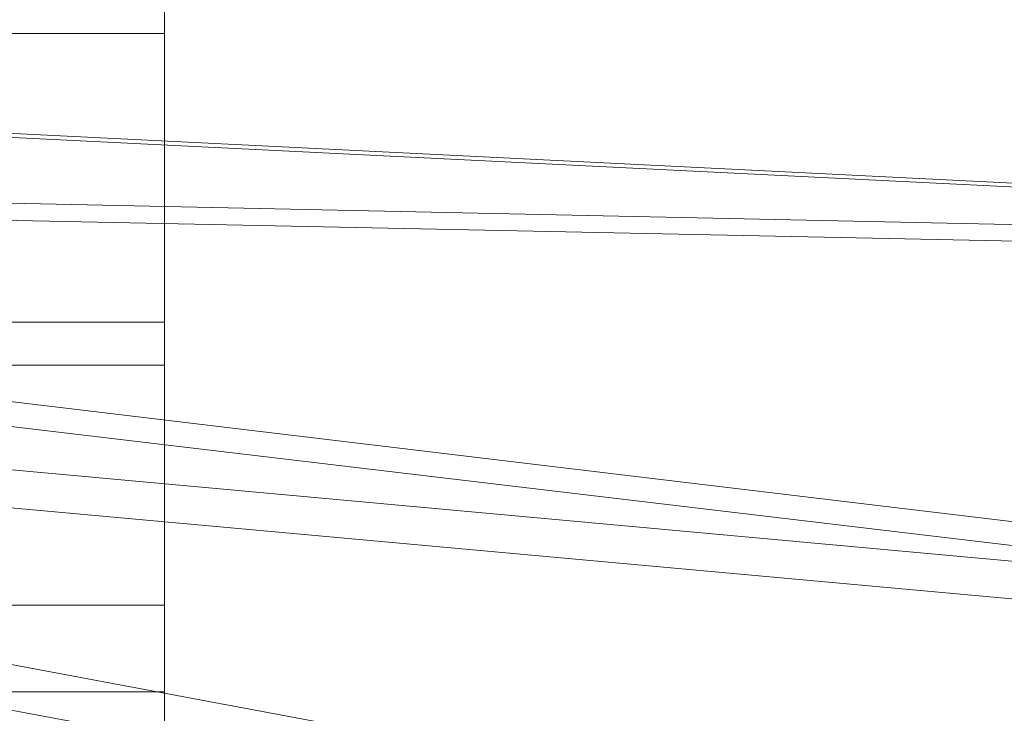
# Model space of a CAD drawing. Units: millimetres. Extents: x 346451 to 354682, y 96572 to 106010.
# Drawn here: x 348485 to 348757, y 100652 to 100843 of the extents above; entities that cross this region are included whole.
import ezdxf

# ---------------------------------------------------------------- set-up
doc = ezdxf.new("R2010")
doc.units = ezdxf.units.MM
doc.layers.add('МАФЫ НАШИ', color=250, linetype='Continuous', lineweight=25)

# ---------------------------------------------------------------- blocks, each defined once
blk = doc.blocks.new('аптен6н')
at = {"layer": 'МАФЫ НАШИ', "lineweight": 13}
for points in [[(9662.2, -3468.58), (9662.2, -3434.29), (9662.2, -3400), (9662.2, -3364.72), (9662.2, -3329.44), (9662.2, -3294.16), (9662.2, -3258.38), (9662.2, -3222.6), (9662.2, -3187.32), (9662.2, -3152.04), (9662.2, -3117.25), (9662.2, -3082.47), (9662.2, -3048.68)], [(9662.2, -3068.56), (9662.2, -3105.82), (9662.2, -3143.59), (9662.2, -3181.85), (9662.2, -3220.12), (9662.2, -3258.38), (9662.2, -3296.64), (9662.2, -3334.91), (9662.2, -3373.17), (9662.2, -3410.93), (9662.2, -3448.2)], [(9662.2, -2600.95), (9562.31, -2600.95), (9562.31, -4021.15), (9662.2, -4021.15), (9562.31, -4021.15), (9562.31, -2600.95), (9662.2, -2600.95), (9662.2, -4021.15), (9662.2, -2600.95), (9562.31, -2600.95)], [(9614.99, -3285.71), (10175.02, -3313.54), (10155.14, -3313.54), (9603.56, -3286.21), (9603.56, -3230.55), (10155.14, -3203.22)], [(9614.99, -3305.09), (10175.02, -3317.02), (10175.02, -3426.34)], [(9614.99, -3359.25), (10175.02, -3426.34), (10155.14, -3430.31), (9603.56, -3364.72), (9603.56, -3309.56), (10155.14, -3320.99)], [(9562.31, -3337.89), (9662.2, -3337.89)], [(9562.31, -3349.81), (9662.2, -3349.81)], [(9614.99, -3378.14), (10175.02, -3429.32), (10175.02, -3536.16)], [(9614.99, -3431.31), (10175.02, -3536.16), (10155.14, -3544.61), (9603.56, -3441.74), (9603.56, -3387.58), (10155.14, -3437.77)], [(9562.31, -3415.9), (9662.2, -3415.9)], [(9562.31, -3439.76), (9662.2, -3439.76)]]:
    blk.add_lwpolyline(points, dxfattribs=at)
blk.add_lwpolyline([(9662.2, -3258.38), (9562.31, -3258.38)], close=True, dxfattribs=at)

msp = doc.modelspace()

# ---------------------------------------------------------------- block references
at = {"layer": 'МАФЫ НАШИ', "lineweight": 25}
msp.add_blockref('аптен6н', (338863.18, 104097.86), dxfattribs=at)

doc.saveas('drawing.dxf')
